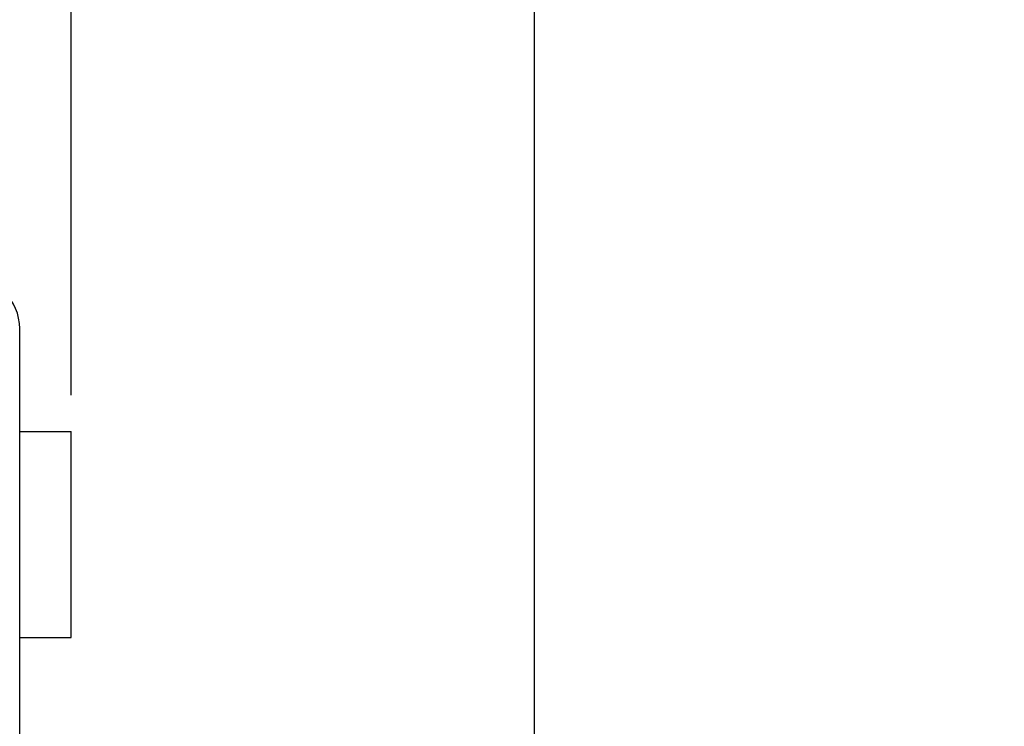
# Model space of a CAD drawing. Extents: x 0 to 420, y 0 to 297.
# Drawn here: x 273 to 293, y 239 to 253 of the extents above; entities that cross this region are included whole.
import ezdxf

# ---------------------------------------------------------------- set-up
doc = ezdxf.new("R2010")
doc.units = 0
doc.header["$LTSCALE"] = 23.1
doc.layers.get('0').update_dxf_attribs({"linetype": 'CONTINUOUS'})
doc.layers.add('BEMASSUNGEN', color=7, linetype='CONTINUOUS')
doc.styles.get("Standard").update_dxf_attribs({"font": 'txt', "width": 0.8})
doc.dimstyles.get("Standard").update_dxf_attribs({"dimtxt": 3.5, "dimasz": 3.5, "dimexe": 0.18, "dimexo": 0.0625, "dimgap": 0.09, "dimtad": 1, "dimblk": '_FILLED', "dimblk1": '_FILLED', "dimblk2": '_FILLED', "dimcen": 0.09, "dimclrt": 5, "dimazin": 3, "dimtol": 1, "dimtp": 0.001, "dimtm": 0.001, "dimtfac": 1, "dimtofl": 0, "dimtmove": 0, "dimatfit": 3})

# ---------------------------------------------------------------- blocks, each defined once
blk = doc.blocks.new('_FILLED')
at = {"color": 0, "linetype": 'BYBLOCK'}
blk.add_solid([(0, 0), (-1, 0.142857), (-1, -0.142857)], dxfattribs=at)
blk = doc.blocks.new('*D11')
at = {"layer": 'BEMASSUNGEN', "color": 2, "linetype": 'CONTINUOUS'}
for p, q in [((226.454276, 253.297194), (226.454276, 268.032204)), ((274.454276, 245.502111), (274.454276, 268.032204)), ((226.454276, 266.532204), (250.454276, 266.532204)), ((274.454276, 266.532204), (250.454276, 266.532204))]:
    blk.add_line(p, q, dxfattribs=at)
at = {"layer": 'BEMASSUNGEN', "color": 2, "linetype": 'CONTINUOUS', "xscale": 3.5, "yscale": 3.5, "zscale": 3.5, "rotation": 180}
blk.add_blockref('_FILLED', (226.454276, 266.532204), dxfattribs=at)
at = {"layer": 'BEMASSUNGEN', "color": 2, "linetype": 'CONTINUOUS', "xscale": 3.5, "yscale": 3.5, "zscale": 3.5}
blk.add_blockref('_FILLED', (274.454276, 266.532204), dxfattribs=at)
at = {"layer": 'BEMASSUNGEN', "color": 5, "linetype": 'CONTINUOUS', "oblique": 15}
for s, width, p in [(' [0.945"]', 0.65873, (243.454702, 267.43807)), ('24', 0.785714, (237.954702, 267.43807))]:
    blk.add_text(s, height=3.5, dxfattribs=dict(at, width=width)).set_placement(p)
blk = doc.blocks.new('*D12')
at = {"layer": 'BEMASSUNGEN', "color": 2, "linetype": 'CONTINUOUS'}
for p, q in [((274.454276, 247.262806), (274.454276, 268.032204)), ((283.454276, 237.5272), (283.454276, 268.032204)), ((274.454276, 266.532204), (266.954276, 266.532204)), ((266.954276, 266.532204), (278.954276, 266.532204)), ((311.714652, 266.532204), (278.954276, 266.532204)), ((283.454276, 266.532204), (311.714652, 266.532204))]:
    blk.add_line(p, q, dxfattribs=at)
at = {"layer": 'BEMASSUNGEN', "color": 2, "linetype": 'CONTINUOUS', "xscale": 3.5, "yscale": 3.5, "zscale": 3.5}
blk.add_blockref('_FILLED', (274.454276, 266.532204), dxfattribs=at)
at = {"layer": 'BEMASSUNGEN', "color": 2, "linetype": 'CONTINUOUS', "xscale": 3.5, "yscale": 3.5, "zscale": 3.5, "rotation": 180}
blk.add_blockref('_FILLED', (283.454276, 266.532204), dxfattribs=at)
at = {"layer": 'BEMASSUNGEN', "color": 5, "linetype": 'CONTINUOUS', "oblique": 15}
for s, width, p in [(' [0.177"]', 0.642857, (291.464652, 267.43807)), ('4.5', 0.690476, (284.214652, 267.43807))]:
    blk.add_text(s, height=3.5, dxfattribs=dict(at, width=width)).set_placement(p)

msp = doc.modelspace()

# ---------------------------------------------------------------- linework, layer by layer
at = {"color": 7, "linetype": 'CONTINUOUS'}
for p, q in [((273.454276, 193.797194), (273.454276, 246.797194)), ((273.454276, 244.797194), (274.454276, 244.797194)), ((274.454276, 240.797503), (274.454276, 244.796884)), ((273.454276, 240.797194), (274.454276, 240.797194))]:
    msp.add_line(p, q, dxfattribs=at)
msp.add_arc((272.454276, 246.797194), 1, 0, 90, dxfattribs=at)

# ---------------------------------------------------------------- dimensions: what is measured, and where the dimension line sits
at = {"layer": 'BEMASSUNGEN', "color": 2, "linetype": 'CONTINUOUS'}
for base, p1, p2, text, picture, middle in [((274.454276, 266.532204), (226.454276, 253.297194), (274.454276, 245.502111), '<> [0.945"]', '*D11', (251.079702, 269.18807)), ((283.454276, 266.532204), (274.454276, 247.262806), (283.454276, 237.5272), '<> [0.177"]', '*D12', (297.964652, 269.18807))]:
    dim = msp.add_linear_dim(base=base, p1=p1, p2=p2, text=text, dimstyle='Standard', dxfattribs=at)
    dim.commit()
    dim.dimension.update_dxf_attribs({"geometry": picture, "text_midpoint": middle, "dimtype": 128})

doc.saveas('drawing.dxf')
